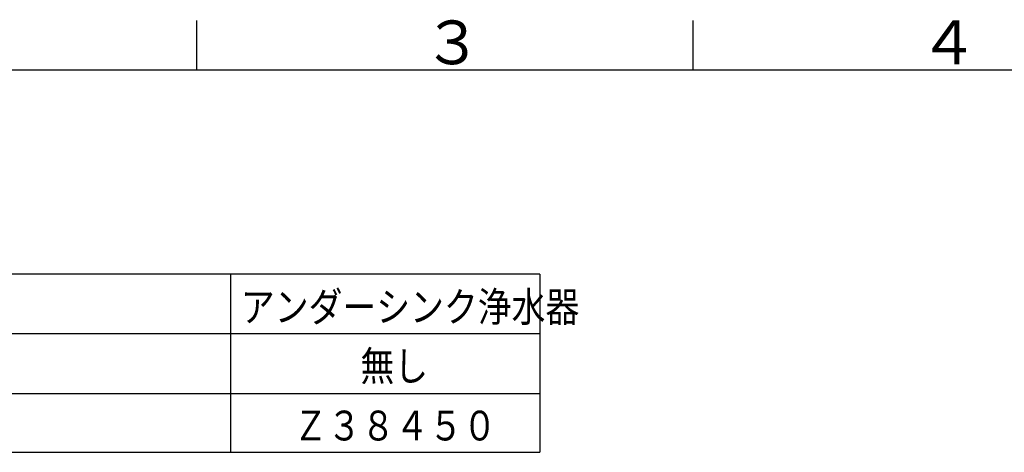
# Model space of a CAD drawing. Extents: x -1050 to 1050, y -742 to 742.
# Drawn here: x -589 to -93, y 500 to 718 of the extents above; entities that cross this region are included whole.
import ezdxf

# ---------------------------------------------------------------- set-up
doc = ezdxf.new("R2010")
doc.units = 0
doc.header["$LTSCALE"] = 25
doc.layers.get('0').update_dxf_attribs({"linetype": 'CONTINUOUS'})
doc.layers.add('BALN', color=7, linetype='CONTINUOUS')
doc.styles.add('BIGFONT', font='ROMANS.shx', dxfattribs={"width": 0.833, "bigfont": 'bigfont.shx'})

msp = doc.modelspace()

# ---------------------------------------------------------------- linework, layer by layer
at = {"color": 3, "linetype": 'Continuous'}
msp.add_line((-499.9999999999999, 717.4999999999998), (-499.9999999999999, 692.4999999999998), dxfattribs=at)
at = {"color": 3}
msp.add_line((-250, 717.4999999999998), (-250, 692.4999999999998), dxfattribs=at)
at = {"color": 2}
msp.add_line((999.9999999999998, 692.4999999999998), (-924.9999999999998, 692.4999999999998), dxfattribs=at)
at = {"layer": 'BALN', "color": 3, "linetype": 'Continuous'}
for p, q in [((-326.9956921092494, 589.7946145017552), (-838.1804370437858, 589.7946145017554)), ((-482.8196279996041, 589.7946145017531), (-482.8196279996041, 500.1440351276578)), ((-326.9956921092494, 589.7946145017554), (-326.9956921092494, 500.1440351276578)), ((-326.9956921092494, 559.7916145017541), (-838.1804370437858, 559.7916145017541)), ((-838.1804370437858, 529.7886145017537), (-326.9956921092494, 529.7886145017558)), ((-838.1804370437858, 500.1440351276578), (-326.9956921092494, 500.1440351276578))]:
    msp.add_line(p, q, dxfattribs=at)

# ---------------------------------------------------------------- texts
at = {"color": 7, "linetype": 'Continuous', "style": 'BIGFONT'}
for s, p in [('３', (-385.9999999999999, 695.4999999999999)), ('４', (-135.9999999999999, 695.4999999999999))]:
    msp.add_text(s, height=22, dxfattribs=at).set_placement(p)
at = {"layer": 'BALN', "color": 7, "style": 'BIGFONT', "width": 0.833}
for s, p in [('アンダーシンク浄水器', (-477.6360601102119, 565.8524879884776)), ('無し', (-417.4130212090171, 536.0914144134487)), ('Ｚ３８４５０', (-451.109944184787, 506.0884144134481))]:
    msp.add_text(s, height=15.0015, dxfattribs=at).set_placement(p)

doc.saveas('drawing.dxf')
